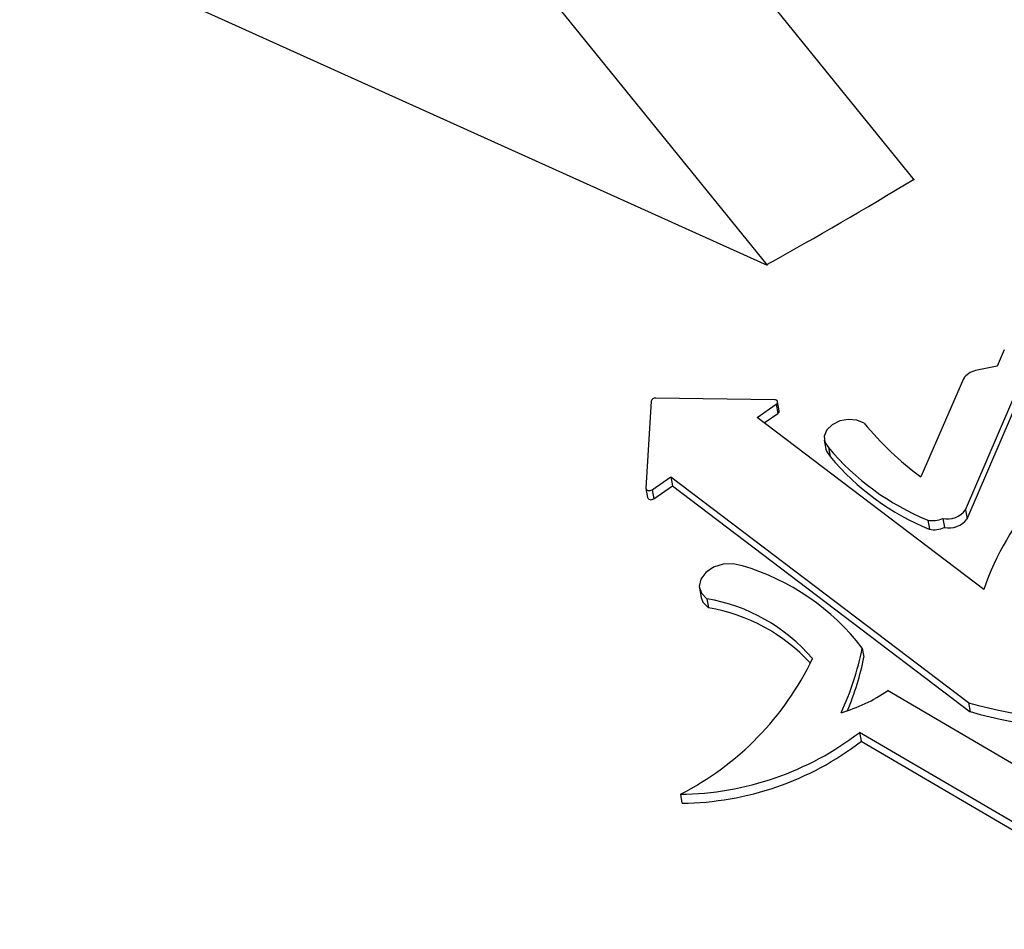
# Model space of a CAD drawing. Units: millimetres. Extents: x -722 to 5718, y 0 to 3720.
# Drawn here: x 792 to 804, y 1526 to 1537 of the extents above; entities that cross this region are included whole.
import ezdxf

# ---------------------------------------------------------------- set-up
doc = ezdxf.new("R2010")
doc.units = ezdxf.units.MM

msp = doc.modelspace()

# ---------------------------------------------------------------- linework, layer by layer
for p, q in [((775.403, 1569.808), (803.323, 1535.355)), ((773.587, 1568.759), (801.507, 1534.306)), ((773.134, 1547.112), (801.507, 1534.306)), ((804.436, 1533.26), (804.346, 1533.057)), ((804.346, 1533.057), (804.08, 1533.002)), ((803.933, 1532.901), (803.403, 1531.688)), ((803.957, 1531.282), (804.631, 1532.85)), ((801.595, 1532.643), (800.129, 1532.663)), ((803.977, 1531.171), (804.651, 1532.739)), ((800.075, 1532.626), (800.009, 1531.55)), ((801.383, 1532.423), (801.619, 1532.586)), ((801.619, 1532.586), (801.639, 1532.474)), ((801.656, 1532.506), (801.636, 1532.617)), ((804.182, 1530.299), (801.383, 1532.423)), ((801.47, 1532.357), (801.639, 1532.474)), ((802.211, 1532.142), (802.231, 1532.031)), ((802.264, 1532.052), (802.284, 1531.94)), ((800.087, 1531.53), (800.317, 1531.689)), ((800.317, 1531.689), (803.994, 1528.899)), ((800.317, 1531.689), (800.337, 1531.577)), ((800.107, 1531.418), (800.337, 1531.577)), ((800.337, 1531.577), (804.014, 1528.787)), ((800.009, 1531.544), (800.029, 1531.433)), ((800.087, 1531.53), (800.107, 1531.418)), ((803.957, 1531.282), (803.977, 1531.171)), ((803.49, 1531.154), (803.51, 1531.043)), ((803.676, 1531.176), (803.696, 1531.065)), ((800.669, 1530.312), (800.689, 1530.2)), ((800.76, 1530.183), (800.78, 1530.072)), ((802.681, 1529.573), (802.701, 1529.461)), ((807.37, 1526.485), (802.995, 1529.048)), ((803.994, 1528.899), (804.014, 1528.787)), ((802.649, 1528.533), (806.619, 1526.21)), ((802.649, 1528.533), (802.669, 1528.422)), ((802.669, 1528.422), (806.639, 1526.098)), ((800.434, 1527.768), (800.454, 1527.657))]:
    msp.add_line(p, q)
at = {"flags": 128}
for points in [[(801.619, 1532.586), (801.628, 1532.594), (801.634, 1532.603), (801.636, 1532.613), (801.634, 1532.622), (801.629, 1532.631), (801.62, 1532.637), (801.608, 1532.642), (801.595, 1532.643)], [(802.703, 1532.353), (802.616, 1532.39), (802.512, 1532.399), (802.405, 1532.38), (802.311, 1532.334), (802.243, 1532.269), (802.211, 1532.193), (802.218, 1532.117), (802.264, 1532.052)], [(802.231, 1532.031), (802.238, 1532.005), (802.284, 1531.94)], [(800.009, 1531.55), (800.01, 1531.54), (800.015, 1531.532), (800.024, 1531.525), (800.035, 1531.52), (800.048, 1531.519), (800.062, 1531.52), (800.075, 1531.523), (800.087, 1531.53)], [(800.029, 1531.433), (800.03, 1531.429), (800.035, 1531.42), (800.044, 1531.413), (800.055, 1531.409), (800.068, 1531.407), (800.082, 1531.408), (800.095, 1531.412), (800.107, 1531.418)], [(801.199, 1530.59), (801.086, 1530.616), (800.962, 1530.609), (800.844, 1530.572), (800.748, 1530.507), (800.686, 1530.425), (800.667, 1530.336), (800.693, 1530.251), (800.76, 1530.183)], [(800.689, 1530.2), (800.713, 1530.14), (800.78, 1530.072)]]:
    msp.add_lwpolyline(points, dxfattribs=at)
for centre, radius, start, end in [((804.137, 1532.761), 0.248, 103.242, 145.5681), ((800.123, 1532.613), 0.0501, 83.4263, 165.1107), ((801.624, 1532.502), 0.0323, 298.9346, 5.9672), ((805.899, 1535.019), 4.162, 219.8333, 233.1567), ((807.27, 1529.247), 3.262, 114.2405, 161.1835), ((804.686, 1534.074), 3.155, 219.8612, 247.718), ((804.706, 1533.962), 3.155, 219.8612, 247.718), ((803.735, 1531.444), 0.274, 257.4325, 323.8477), ((803.55, 1531.438), 0.29, 257.8959, 295.5647), ((803.755, 1531.332), 0.274, 257.4325, 323.8477), ((803.57, 1531.326), 0.29, 257.8959, 295.5647), ((800.386, 1527.816), 2.891, 37.4288, 73.6565), ((800.398, 1528.021), 2.192, 40.4514, 80.4728), ((800.408, 1527.883), 2.22, 42.6562, 80.3371), ((799.212, 1530.27), 3.539, 335.0027, 348.64), ((798.774, 1531.017), 3.649, 297.0695, 334.4526), ((799.29, 1530.142), 3.479, 337.315, 348.7139), ((801.834, 1530.751), 2.062, 286.4877, 304.2639), ((805.543, 1534.245), 5.566, 253.8431, 274.7258), ((805.563, 1534.134), 5.566, 253.8431, 274.7258), ((800.396, 1531.468), 3.701, 270.5915, 307.5145), ((800.416, 1531.357), 3.701, 270.5915, 307.5145)]:
    msp.add_arc(centre, radius, start, end)
msp.add_ellipse((762.888, 1557.536), major_axis=(-55.758, 0), ratio=0.57735, start_param=2.335763, end_param=2.381879)

doc.saveas('drawing.dxf')
